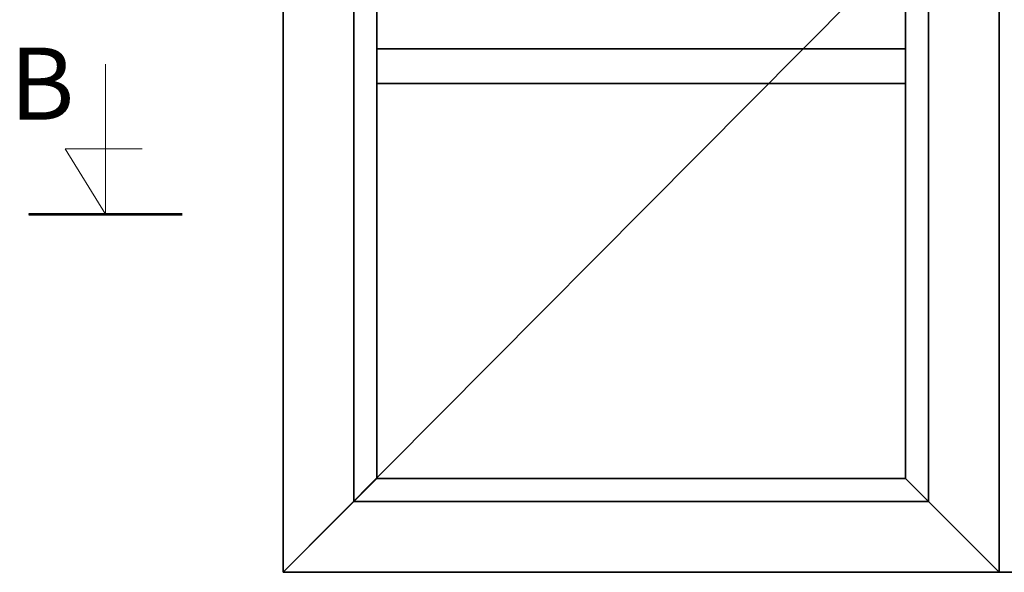
# Model space of a CAD drawing. Extents: x 287597 to 1178739, y -886893 to 4095.
# Drawn here: x 587346 to 588029, y -311230 to -310846 of the extents above; entities that cross this region are included whole.
import ezdxf

# ---------------------------------------------------------------- set-up
doc = ezdxf.new("R2010")
doc.units = 0
doc.layers.get('0').update_dxf_attribs({"linetype": 'CONTINUOUS', "lineweight": 35})
doc.layers.add('DIMENSIONER', color=5, linetype='CONTINUOUS', lineweight=13)

msp = doc.modelspace()

# ---------------------------------------------------------------- linework, layer by layer
for p, q in [((587529.11, -310229.55), (587529.11, -311229.55)), ((588025.61, -311229.55), (588025.61, -310229.55)), ((587578.11, -310278.55), (587578.11, -311180.55)), ((587976.61, -311180.55), (587976.61, -310278.55)), ((588025.61, -310729.55), (587529.11, -311229.55)), ((587960.61, -310866.55), (587594.11, -310866.55)), ((587960.61, -310890.55), (587594.11, -310890.55)), ((587529.11, -311229.55), (587594.11, -311164.55)), ((588025.61, -311229.55), (587960.61, -311164.55)), ((587578.11, -311180.55), (587976.61, -311180.55)), ((587529.11, -311229.55), (588529.11, -311229.55))]:
    msp.add_line(p, q)
msp.add_lwpolyline([(587594.11, -310294.55), (587594.11, -311164.55), (587960.61, -311164.55), (587960.61, -310294.55), (587594.11, -310294.55)])
at = {"layer": 'DIMENSIONER'}
for p, q in [((587405.87, -310981.3), (587405.87, -310877.25)), ((587405.87, -310981.3), (587378.07, -310935.81)), ((587378.07, -310935.81), (587431.46, -310935.81)), ((587352.62, -310981.3), (587459.11, -310981.3))]:
    msp.add_line(p, q, dxfattribs=at)
at = {"layer": 'DIMENSIONER', "const_width": 2}
msp.add_lwpolyline([(587352.62, -310981.3), (587459.11, -310981.3)], dxfattribs=at)

# ---------------------------------------------------------------- texts
at = {"layer": 'DIMENSIONER', "insert": (587361.95, -310865.71), "char_height": 50, "width": 253.8, "attachment_point": 2}
msp.add_mtext('{\\fTimes New Roman|b0|i0|c0|p18;B}', dxfattribs=at)

doc.saveas('drawing.dxf')
